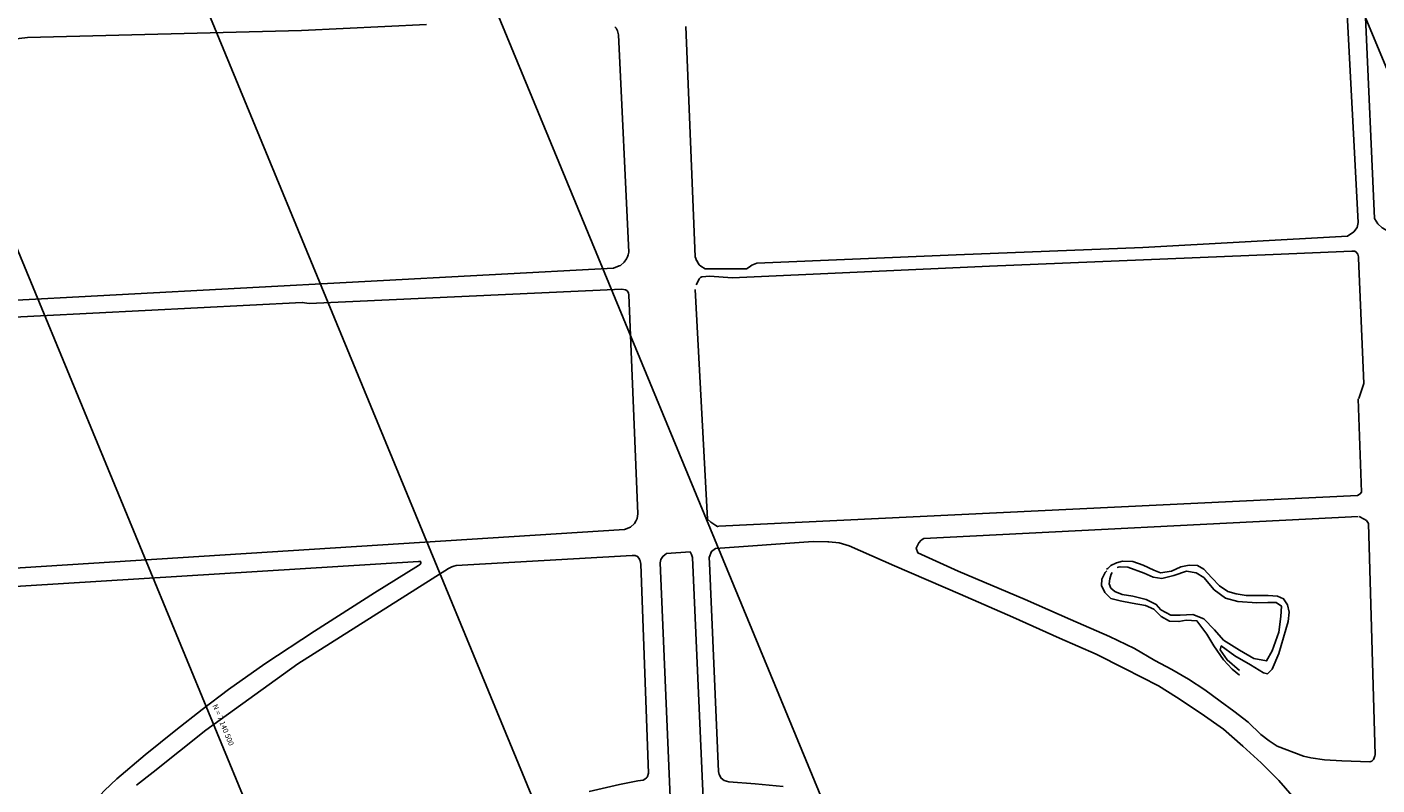
# Model space of a CAD drawing. Extents: x 225178 to 2912018, y 6521569 to 7552304.
# Drawn here: x 2014886 to 2065461, y 7224273 to 7252663 of the extents above; entities that cross this region are included whole.
import ezdxf

# ---------------------------------------------------------------- set-up
doc = ezdxf.new("R2010")
doc.units = 0
doc.header["$MEASUREMENT"] = 0
for name, color, linetype in [('00 Coordenadas', 3, 'Continuous'), ('00 Meio Fio', 1, 'Continuous'), ('UTM-COORD', 3, 'Continuous')]:
    doc.layers.add(name, color=color, linetype=linetype)

msp = doc.modelspace()

# ---------------------------------------------------------------- linework, layer by layer
at = {"layer": '00 Coordenadas', "color": 251}
for p, q in [((1895757, 7531806), (2124633, 6977806)), ((1906576, 7531806), (2135453, 6977806)), ((1917396, 7531806), (2146273, 6977806)), ((1949856, 7531806), (2178732, 6977806))]:
    msp.add_line(p, q, dxfattribs=at)
at = {"layer": '00 Meio Fio'}
for points in [[(2064311, 7253887), (2064755, 7245345), (2064717, 7245149), (2064594, 7244997), (2064359, 7244825), (2056686, 7244408), (2049695, 7244135), (2042222, 7243816), (2042041, 7243743), (2041941, 7243671), (2041838, 7243605), (2040292, 7243600), (2040127, 7243702), (2040067, 7243759), (2040026, 7243824), (2040022, 7243831), (2039987, 7243900)], [(2065028, 7253030), (2065363, 7245495), (2065494, 7245289), (2065655, 7245140), (2065849, 7245032), (2066048, 7244970), (2068395, 7244878), (2068888, 7244859), (2073513, 7244701), (2076983, 7244571), (2080535, 7244269), (2083344, 7244311), (2087054, 7244207), (2092052, 7244290), (2092295, 7244403), (2092363, 7244546), (2092408, 7244844), (2092590, 7247046), (2092624, 7249399), (2092639, 7250154), (2092763, 7253553)], [(2012992, 7252041), (2014899, 7252276), (2025174, 7252537), (2029856, 7252759)], [(2036908, 7252674), (2036957, 7252615), (2037008, 7252520), (2037048, 7252366), (2037429, 7244227), (2037412, 7244129), (2037381, 7244055), (2037363, 7244010), (2037343, 7243976), (2037258, 7243851), (2037121, 7243731), (2037076, 7243713), (2036863, 7243628), (2013554, 7242387)], [(2039977, 7243894), (2039915, 7244054), (2039566, 7252680)], [(2064777, 7238745), (2064968, 7239312), (2064773, 7244000), (2064769, 7244052), (2064757, 7244104), (2064738, 7244159), (2064686, 7244236), (2064629, 7244267), (2064514, 7244263), (2061576, 7244145), (2050949, 7243704), (2041301, 7243268), (2040470, 7243327), (2040171, 7243308), (2040114, 7243279), (2040068, 7243225), (2039974, 7243042), (2039953, 7243004)], [(2013045, 7232302), (2037269, 7233847), (2037498, 7233935), (2037647, 7234068), (2037696, 7234152), (2037738, 7234251), (2037769, 7234424), (2037431, 7242633), (2037418, 7242697), (2037401, 7242737), (2037354, 7242792), (2037304, 7242819), (2037171, 7242840), (2025459, 7242302), (2025198, 7242349), (2013414, 7241744)], [(2039922, 7242830), (2040381, 7234231), (2040508, 7234113), (2040694, 7233994), (2040758, 7233949), (2040806, 7233969), (2064725, 7235119), (2064834, 7235174), (2064881, 7235242)], [(2064879, 7235246), (2064756, 7238734)], [(2065397, 7225391), (2065334, 7225228), (2065272, 7225161), (2065198, 7225146), (2064149, 7225173), (2063494, 7225215), (2062980, 7225292), (2062712, 7225348), (2061717, 7225732), (2061427, 7225922), (2061105, 7226168), (2060632, 7226624), (2060096, 7227043), (2059587, 7227408), (2059009, 7227838), (2058398, 7228242), (2057779, 7228594), (2057142, 7228934), (2056382, 7229383), (2055437, 7229832), (2053974, 7230465), (2052280, 7231215), (2049764, 7232276), (2048256, 7232965), (2048194, 7233141), (2048296, 7233337), (2048387, 7233446), (2048481, 7233511), (2064756, 7234329)], [(2064790, 7234332), (2064982, 7234229), (2065063, 7234184), (2065139, 7234068), (2065393, 7225408)], [(2062288, 7223864), (2061788, 7224436), (2061120, 7225107), (2060434, 7225727), (2059706, 7226358), (2058874, 7226951), (2057954, 7227558), (2057272, 7227986), (2056001, 7228635), (2054942, 7229168), (2053567, 7229777), (2051814, 7230556), (2049848, 7231426), (2047390, 7232480), (2045682, 7233231), (2045307, 7233347), (2044920, 7233378), (2044888, 7233380), (2044335, 7233389), (2040678, 7233125), (2040527, 7233019), (2040444, 7232796), (2040449, 7232580), (2040796, 7224781), (2040812, 7224668), (2040892, 7224527), (2041005, 7224438), (2041180, 7224394), (2042169, 7224310), (2043220, 7224218)], [(2018992, 7224264), (2019614, 7224752), (2021587, 7226329), (2025031, 7228805), (2030676, 7232383), (2030803, 7232443), (2030841, 7232457), (2030871, 7232470), (2030959, 7232497), (2037561, 7232865), (2037664, 7232867), (2037760, 7232832), (2037809, 7232774), (2037831, 7232731), (2037835, 7232720), (2037853, 7232674), (2037877, 7232541), (2038169, 7224712), (2038127, 7224592), (2038115, 7224569), (2038088, 7224537), (2038036, 7224495), (2037966, 7224454), (2037769, 7224426), (2037087, 7224296), (2035948, 7224031)], [(2039347, 7215322), (2038610, 7232589), (2038629, 7232714), (2038707, 7232831), (2038781, 7232895), (2038845, 7232938), (2039724, 7233001)], [(2039724, 7233001), (2039776, 7232909), (2039794, 7232873), (2039819, 7232798), (2040593, 7215289)], [(2014477, 7222215), (2015430, 7222580), (2016126, 7222880), (2016786, 7223222), (2017191, 7223427), (2017480, 7223733), (2017792, 7224065), (2018255, 7224498), (2019317, 7225407), (2020461, 7226322), (2021444, 7227105), (2022432, 7227855), (2023792, 7228811), (2025662, 7230035), (2027900, 7231467), (2029549, 7232498), (2029622, 7232545), (2029632, 7232562), (2029645, 7232593), (2029640, 7232630), (2029632, 7232648), (2029558, 7232649), (2013216, 7231633)], [(2060307, 7228390), (2060035, 7228610), (2059713, 7228961), (2059343, 7229482), (2059080, 7229925), (2058711, 7230419), (2058314, 7230442), (2058039, 7230394), (2057681, 7230405), (2057376, 7230587), (2057094, 7230853), (2056784, 7231001), (2056284, 7231086), (2055839, 7231170), (2055495, 7231260), (2055267, 7231481), (2055142, 7231740), (2055157, 7231988), (2055282, 7232235), (2055342, 7232298)], [(2055331, 7232355), (2055373, 7232381), (2055490, 7232490), (2055698, 7232598), (2055922, 7232656), (2056312, 7232648), (2056702, 7232509), (2057104, 7232321), (2057355, 7232220), (2057756, 7232286), (2058106, 7232439), (2058428, 7232509), (2058734, 7232495), (2058969, 7232359), (2059268, 7232034), (2059563, 7231734), (2059875, 7231518), (2060190, 7231432), (2060563, 7231374), (2060957, 7231374), (2061383, 7231374), (2061733, 7231346), (2061960, 7231243), (2062106, 7231016), (2062167, 7230740), (2062131, 7230396), (2061789, 7229201), (2061529, 7228609), (2061364, 7228440), (2061206, 7228478), (2060722, 7228774), (2060139, 7229115), (2059628, 7229484), (2059585, 7229335), (2059846, 7228959), (2060311, 7228563)], [(2055729, 7232419), (2055774, 7232437), (2055836, 7232450), (2056125, 7232432), (2056743, 7232204), (2057076, 7232053), (2057405, 7232010), (2057847, 7232123), (2058321, 7232279), (2058683, 7232225), (2058972, 7232039), (2059365, 7231580), (2059787, 7231271), (2060246, 7231148), (2060954, 7231100), (2061370, 7231110), (2061684, 7231108), (2061881, 7230976), (2061863, 7230587), (2061777, 7230001), (2061532, 7229298), (2061325, 7228918), (2060852, 7229012), (2060309, 7229327), (2059705, 7229700), (2059371, 7230085), (2058976, 7230494), (2058565, 7230663), (2058081, 7230628), (2057737, 7230628), (2057360, 7230836), (2057191, 7231037), (2056819, 7231222), (2056311, 7231339), (2055909, 7231409), (2055640, 7231514), (2055488, 7231646), (2055429, 7231807), (2055447, 7231997), (2055506, 7232167), (2055538, 7232232)]]:
    msp.add_lwpolyline(points, dxfattribs=at)

# ---------------------------------------------------------------- texts
at = {"layer": 'UTM-COORD', "color": 4}
msp.add_text('N = 7 140 500', height=200, rotation=292.4472, dxfattribs=at).set_placement((2021829, 7227249))

doc.saveas('drawing.dxf')
